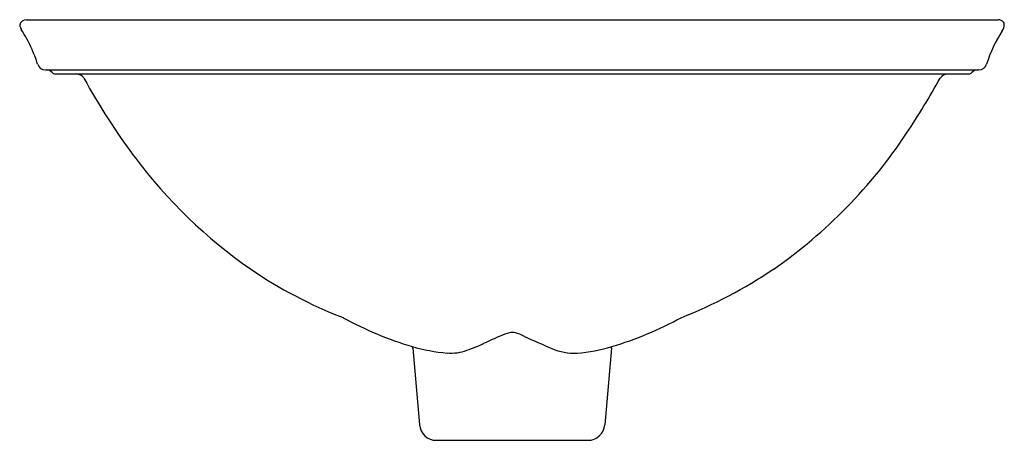
# Model space of a CAD drawing. Units: inches. Extents: x 3488.6 to 3503.1, y 151.3 to 157.5.
import ezdxf

# ---------------------------------------------------------------- set-up
doc = ezdxf.new("R2010")
doc.units = ezdxf.units.IN
doc.header["$LTSCALE"] = 0.64311
doc.header["$MEASUREMENT"] = 0
doc.layers.get('0').update_dxf_attribs({"color": 255, "linetype": 'CONTINUOUS'})
doc.layers.get('Defpoints').update_dxf_attribs({"linetype": 'CONTINUOUS'})
doc.styles.get("Standard").update_dxf_attribs({"font": 'txt', "width": 0.8})

msp = doc.modelspace()

# ---------------------------------------------------------------- linework, layer by layer
for p, q in [((3488.658, 157.539), (3502.967, 157.539)), ((3488.937, 156.8), (3502.684, 156.8)), ((3489.082, 156.74), (3502.537, 156.74)), ((3494.346, 152.704), (3494.34, 152.728)), ((3494.346, 152.704), (3494.445, 151.576)), ((3497.273, 152.704), (3497.175, 151.576)), ((3497.273, 152.704), (3497.279, 152.728)), ((3494.694, 151.348), (3496.925, 151.348))]:
    msp.add_line(p, q)
for centre, radius, start, end in [((3488.653, 157.442), 0.0967, 87.0242, 169.4958), ((3488.661, 157.403), 0.135, 88.86, 88.8647), ((3502.961, 157.407), 0.132, 66.1243, 87.5592), ((3502.989, 157.463), 0.0696, 3.9603, 68.67), ((3488.775, 157.499), 0.22, 190.2563, 208.7531), ((3486.592, 156.126), 2.359, 24.3672, 32.4993), ((3504.665, 156.307), 1.954, 146.9334, 162.8295), ((3502.892, 157.47), 0.167, 324.34, 359.0329), ((3486.686, 156.211), 2.239, 17.4956, 23.3602), ((3488.934, 156.915), 0.115, 195.7016, 271.2632), ((3488.948, 156.68), 0.12, 41.8103, 90), ((3489.082, 156.8), 0.06, 221.8103, 270), ((3502.537, 156.8), 0.06, 270, 318.1897), ((3502.671, 156.68), 0.12, 90, 138.1897), ((3502.684, 156.92), 0.12, 270, 342.6716), ((3489.388, 156.599), 0.141, 35.5263, 86.1225), ((3498.765, 161.813), 10.59, 208.9963, 216.5397), ((3490.72, 163.08), 13.07, 326.5092, 330.6837), ((3502.231, 156.6), 0.14, 94.6839, 145.0916), ((3495.371, 160.03), 7.509, 304.8716, 326.334), ((3496.226, 159.994), 7.466, 216.9264, 235.1138), ((3495.735, 159.411), 6.707, 235.7019, 248.9024), ((3495.651, 159.854), 7.205, 291.5553, 303.8404), ((3495.89, 157.879), 5.38, 241.4722, 253.2545), ((3495.741, 157.848), 5.347, 286.7165, 298.5725), ((3497.556, 148.27), 4.995, 112.6099, 115.5663), ((3496.045, 151.989), 0.981, 106.1893, 114.6656), ((3495.811, 152.799), 0.138, 69.289, 106.6626), ((3495.713, 152.359), 0.588, 62.5704, 75.5549), ((3503.134, 168.558), 17.231, 245.4834, 246.9801), ((3495.091, 155.354), 2.732, 254.0455, 264.9852), ((3493.871, 156.225), 3.773, 289.7416, 293.9087), ((3496.723, 153.46), 0.829, 246.6952, 273.0637), ((3496.609, 154.925), 2.298, 273.9721, 286.9716), ((3494.913, 153.272), 0.641, 264.6364, 291.2497), ((3494.694, 151.598), 0.25, 185, 270), ((3496.925, 151.598), 0.25, 270, 355)]:
    msp.add_arc(centre, radius, start, end)

# ---------------------------------------------------------------- texts
at = {"layer": 'Defpoints'}
for tag, p, s in [('MODELNUMBER', (3495.798, 156.738), 'K-75749-HD2'), ('TRADENAME', (3495.798, 156.737), 'SARTORIAL'), ('PRODUCT', (3495.798, 156.735), 'BATHROOM SINK')]:
    msp.add_attdef(tag, p, s, height=0.001, dxfattribs=at)

doc.saveas('drawing.dxf')
